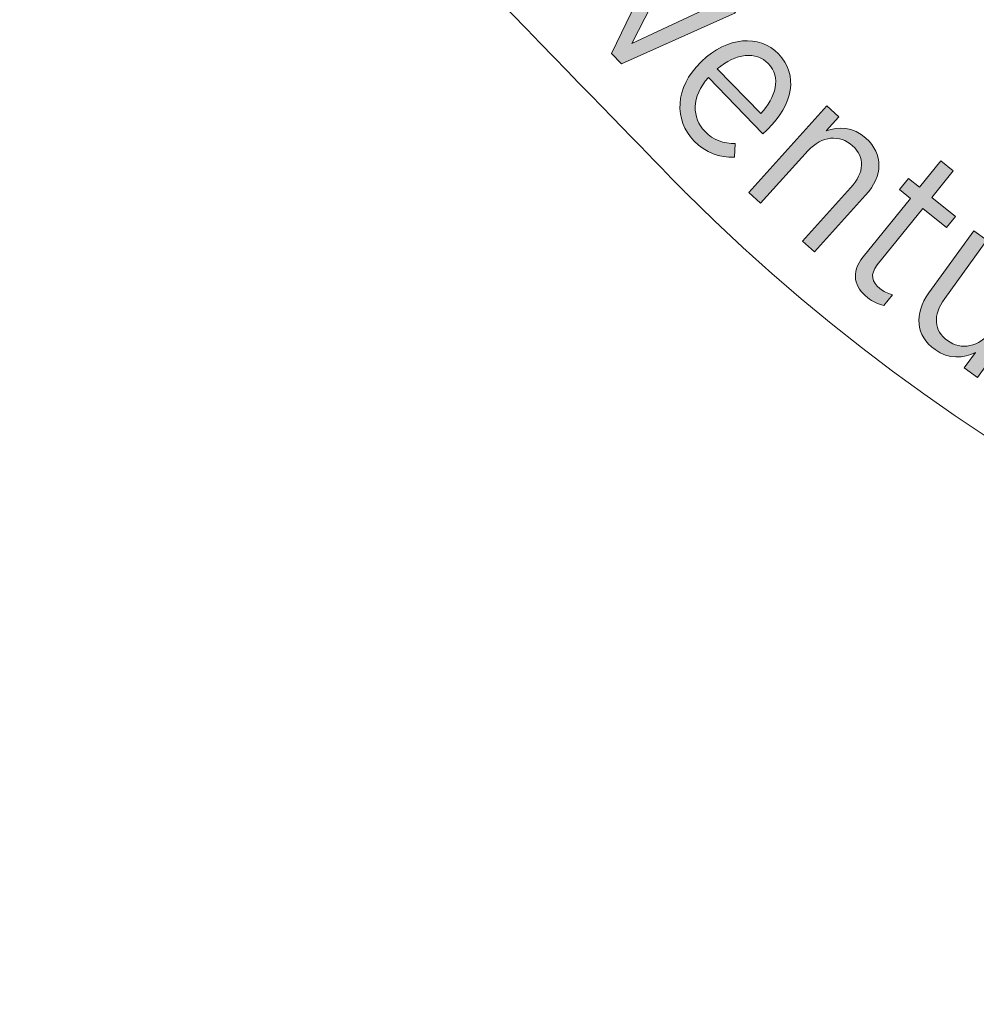
# Model space of a CAD drawing. Units: inches. Extents: x 100 to 320, y 50 to 247.
# Drawn here: x 224 to 231, y 72 to 80 of the extents above; entities that cross this region are included whole.
import ezdxf

# ---------------------------------------------------------------- set-up
doc = ezdxf.new("R2010")
doc.units = ezdxf.units.IN
doc.header["$MEASUREMENT"] = 0
doc.layers.add('Work Layer', color=7, linetype='Continuous')

# ---------------------------------------------------------------- blocks, each defined once
blk = doc.blocks.new('block 740')
at = {"layer": 'Work Layer', "color": 92, "lineweight": 9}
blk.add_open_spline([(252.1149, 67.0984), (259.5862, 71.4213), (264.6127, 79.5), (264.6127, 88.7526), (264.6127, 91.306), (264.2299, 93.7701), (263.5183, 96.0906), (263.5183, 96.0906), (259.5674, 110.0549), (257.5705, 117.1127), (264.2934, 118.8176), (279.74, 122.7349), (279.74, 122.7349), (290.3025, 125.6575), (298.1371, 135.3592), (298.1371, 146.8519), (298.129, 155.4837), (293.646, 163.8761), (285.633, 168.5025), (283.4216, 169.7792), (281.0963, 170.6797), (278.7309, 171.2237), (278.7309, 171.2237), (264.662, 174.7842), (257.5513, 176.5838), (259.4362, 183.2584), (263.7671, 198.5942), (263.7671, 198.5942), (266.5173, 209.2029), (262.0104, 220.7596), (252.0575, 226.5059), (244.578, 230.8148), (235.0907, 231.2078), (227.0777, 226.5814), (224.8663, 225.3047), (222.9238, 223.7412), (221.27, 221.9647), (221.27, 221.9647), (211.152, 211.5609), (206.0382, 206.3027), (201.2003, 211.2723), (190.0846, 222.6909), (190.0846, 222.6909), (182.2723, 230.377), (169.953, 232.3111), (160, 226.5648), (152.5287, 222.2418), (147.5022, 214.1632), (147.5022, 204.9106), (147.5022, 202.3571), (147.885, 199.8931), (148.5966, 197.5726), (148.5966, 197.5726), (152.5475, 183.6083), (154.5444, 176.5505), (147.8216, 174.8456), (132.3749, 170.9283), (132.3749, 170.9283), (121.8124, 168.0057), (113.9778, 158.304), (113.9778, 146.8113), (113.9859, 138.1794), (118.4689, 129.787), (126.4819, 125.1607), (128.6933, 123.884), (131.0186, 122.9835), (133.384, 122.4395), (133.384, 122.4395), (147.4529, 118.8789), (154.5636, 117.0794), (152.6787, 110.4048), (148.3478, 95.069), (148.3478, 95.069), (145.5976, 84.4603), (150.0822, 72.8244), (160.0352, 67.0781), (167.5146, 62.7692), (177.0242, 62.4554), (185.0372, 67.0817), (187.2486, 68.3585), (189.1911, 69.922), (190.8449, 71.6985), (190.8449, 71.6985), (200.9629, 82.1023), (206.0767, 87.3605), (210.9146, 82.3908), (222.0304, 70.9723), (222.0304, 70.9723), (229.8426, 63.2862), (242.1619, 61.3521), (252.1149, 67.0984)], degree=3, knots=[0, 0, 0, 0, 1, 1, 1, 2, 2, 2, 3, 3, 3, 4, 4, 4, 5, 5, 5, 6, 6, 6, 7, 7, 7, 8, 8, 8, 9, 9, 9, 10, 10, 10, 11, 11, 11, 12, 12, 12, 13, 13, 13, 14, 14, 14, 15, 15, 15, 16, 16, 16, 17, 17, 17, 18, 18, 18, 19, 19, 19, 20, 20, 20, 21, 21, 21, 22, 22, 22, 23, 23, 23, 24, 24, 24, 25, 25, 25, 26, 26, 26, 27, 27, 27, 28, 28, 28, 29, 29, 29, 30, 30, 30, 30], dxfattribs=at)
blk = doc.blocks.new('block 741')
at = {"layer": 'Work Layer', "color": 1, "lineweight": 9}
blk.add_open_spline([(246.9519, 217.93), (242.4642, 220.5153), (236.81, 220.6767), (232.0022, 217.901), (230.7638, 217.186), (229.666, 216.3211), (228.7183, 215.3425), (228.7189, 215.3431), (211.6742, 197.8282), (211.6742, 197.8282), (211.1537, 197.2646), (210.5405, 196.7688), (209.8411, 196.365), (206.7549, 194.5832), (202.957, 195.1505), (200.5181, 197.5123), (200.5184, 197.5127), (183.0213, 215.5305), (183.0213, 215.5305), (178.3362, 220.186), (170.9952, 221.3639), (165.0009, 217.9031), (160.5181, 215.3093), (157.5022, 210.4622), (157.5022, 204.9106), (157.5022, 203.4806), (157.7023, 202.0975), (158.076, 200.7875), (158.0758, 200.7883), (164.7217, 177.2697), (164.7217, 177.2697), (164.9496, 176.5371), (165.0723, 175.7582), (165.0723, 174.9506), (165.0723, 171.3869), (162.682, 168.3816), (159.4173, 167.4502), (159.4171, 167.4507), (135.0646, 161.3066), (135.0646, 161.3066), (128.6903, 159.577), (124.0022, 153.7504), (124.0022, 146.8288), (124.007, 141.6497), (126.6944, 136.6723), (131.5022, 133.8965), (132.7405, 133.1815), (134.0385, 132.6632), (135.3598, 132.3318), (135.359, 132.3321), (159.0496, 126.3283), (159.0496, 126.3283), (159.798, 126.1594), (160.534, 125.8762), (161.2333, 125.4724), (164.3196, 123.6906), (165.7272, 120.1179), (164.9013, 116.8248), (164.9008, 116.8249), (158.0455, 92.663), (158.0455, 92.663), (156.3562, 86.2779), (159.0582, 79.3045), (165.0525, 75.8437), (169.5401, 73.2584), (175.1944, 73.097), (180.0022, 75.8728), (181.2405, 76.5878), (182.3384, 77.4526), (183.286, 78.4313), (183.2854, 78.4307), (200.3301, 95.9455), (200.3301, 95.9455), (200.8506, 96.5092), (201.4638, 97.0049), (202.1632, 97.4087), (205.2494, 99.1905), (209.0473, 98.6232), (211.4862, 96.2615), (211.4859, 96.2611), (228.9831, 78.2433), (228.9831, 78.2433), (233.6681, 73.5877), (241.0092, 72.4099), (247.0035, 75.8707), (251.4863, 78.4644), (254.5022, 83.3116), (254.5022, 88.8632), (254.5022, 90.2931), (254.3021, 91.6763), (253.9284, 92.9863), (253.9286, 92.9855), (247.2827, 116.504), (247.2827, 116.504), (247.0548, 117.2366), (246.932, 118.0156), (246.932, 118.8231), (246.932, 122.3868), (249.3223, 125.3922), (252.5871, 126.3235), (252.5873, 126.323), (276.9397, 132.4671), (276.9397, 132.4671), (283.3141, 134.1967), (288.0022, 140.0234), (288.0022, 146.945), (287.9973, 152.124), (285.31, 157.1015), (280.5022, 159.8773), (279.2638, 160.5922), (277.9659, 161.1105), (276.6446, 161.4419), (276.6454, 161.4417), (252.9547, 167.4454), (252.9547, 167.4454), (252.2063, 167.6144), (251.4704, 167.8975), (250.771, 168.3013), (247.6848, 170.0831), (246.2772, 173.6559), (247.103, 176.9489), (247.1035, 176.9488), (253.9588, 201.1107), (253.9588, 201.1107), (255.6481, 207.4959), (252.9461, 214.4692), (246.9519, 217.93)], degree=3, knots=[0, 0, 0, 0, 1, 1, 1, 2, 2, 2, 3, 3, 3, 4, 4, 4, 5, 5, 5, 6, 6, 6, 7, 7, 7, 8, 8, 8, 9, 9, 9, 10, 10, 10, 11, 11, 11, 12, 12, 12, 13, 13, 13, 14, 14, 14, 15, 15, 15, 16, 16, 16, 17, 17, 17, 18, 18, 18, 19, 19, 19, 20, 20, 20, 21, 21, 21, 22, 22, 22, 23, 23, 23, 24, 24, 24, 25, 25, 25, 26, 26, 26, 27, 27, 27, 28, 28, 28, 29, 29, 29, 30, 30, 30, 31, 31, 31, 32, 32, 32, 33, 33, 33, 34, 34, 34, 35, 35, 35, 36, 36, 36, 37, 37, 37, 38, 38, 38, 39, 39, 39, 40, 40, 40, 41, 41, 41, 42, 42, 42, 42], dxfattribs=at)
blk = doc.blocks.new('block 918')
at = {"layer": 'Work Layer', "lineweight": 0}
blk.add_lwpolyline([(228.823, 80.233), (228.9188, 80.1344), (228.5567, 79.4244), (229.2798, 79.7624), (229.3729, 79.6662), (228.4744, 79.2635), (228.3948, 79.3458), (228.823, 80.233)], dxfattribs=at)
blk = doc.blocks.new('block 919')
at = {"layer": 'Work Layer'}
h = blk.add_hatch(color=1, dxfattribs=at)
h.dxf.hatch_style = 2
h.paths.add_polyline_path([(228.823, 80.233), (228.9188, 80.1344), (228.5567, 79.4244), (229.2798, 79.7624), (229.3729, 79.6662), (228.4744, 79.2635), (228.3948, 79.3458)])
at = {"layer": 'Work Layer', "lineweight": 0}
blk.add_lwpolyline([(228.823, 80.233), (228.9188, 80.1344), (228.5567, 79.4244), (229.2798, 79.7624), (229.3729, 79.6662), (228.4744, 79.2635), (228.3948, 79.3458), (228.823, 80.233), (228.823, 80.233)], dxfattribs=at)
blk = doc.blocks.new('block 920')
at = {"layer": 'Work Layer', "lineweight": 0}
blk.add_open_spline([(229.0997, 79.2776), (229.0997, 79.2776), (229.1059, 79.2838), (229.1059, 79.2838), (229.307, 79.4788), (229.5616, 79.4974), (229.7115, 79.3431), (229.872, 79.1774), (229.8262, 78.9414), (229.6274, 78.7488), (229.6188, 78.7402), (229.6009, 78.723), (229.5885, 78.713), (229.5885, 78.713), (229.1589, 79.156), (229.1589, 79.156), (229.0232, 79.0044), (229.0294, 78.8363), (229.13, 78.7326), (229.1999, 78.6603), (229.2819, 78.6368), (229.3715, 78.6355), (229.3715, 78.6355), (229.3639, 78.5269), (229.3639, 78.5269), (229.2454, 78.5276), (229.141, 78.559), (229.0452, 78.6579), (228.8895, 78.8184), (228.8909, 79.0751), (229.0997, 79.2776)], degree=3, knots=[0, 0, 0, 0, 1, 1, 1, 2, 2, 2, 3, 3, 3, 4, 4, 4, 5, 5, 5, 6, 6, 6, 7, 7, 7, 8, 8, 8, 9, 9, 9, 10, 10, 10, 10], dxfattribs=at)
blk = doc.blocks.new('block 921')
at = {"layer": 'Work Layer', "lineweight": 0}
blk.add_open_spline([(229.572, 78.8718), (229.6912, 78.9996), (229.736, 79.1584), (229.6316, 79.2659), (229.5372, 79.3634), (229.3763, 79.3496), (229.2295, 79.2246), (229.2295, 79.2246), (229.572, 78.8718), (229.572, 78.8718)], degree=3, knots=[0, 0, 0, 0, 1, 1, 1, 2, 2, 2, 3, 3, 3, 3], dxfattribs=at)
blk = doc.blocks.new('block 922')
at = {"layer": 'Work Layer'}
h = blk.add_hatch(color=1, dxfattribs=at)
h.dxf.hatch_style = 2
edge = h.paths.add_edge_path()
edge.add_spline(control_points=[(229.0997, 79.2776), (229.0997, 79.2776), (229.1059, 79.2838), (229.1059, 79.2838), (229.307, 79.4788), (229.5616, 79.4974), (229.7115, 79.3431), (229.872, 79.1774), (229.8262, 78.9414), (229.6274, 78.7488), (229.6188, 78.7402), (229.6009, 78.723), (229.5885, 78.713), (229.5885, 78.713), (229.1589, 79.156), (229.1589, 79.156), (229.0232, 79.0044), (229.0294, 78.8363), (229.13, 78.7326), (229.1999, 78.6603), (229.2819, 78.6368), (229.3715, 78.6355), (229.3715, 78.6355), (229.3639, 78.5269), (229.3639, 78.5269), (229.2454, 78.5276), (229.141, 78.559), (229.0452, 78.6579), (228.8895, 78.8184), (228.8909, 79.0751), (229.0997, 79.2776)], knot_values=[0, 0, 0, 0, 1, 1, 1, 2, 2, 2, 3, 3, 3, 4, 4, 4, 5, 5, 5, 6, 6, 6, 7, 7, 7, 8, 8, 8, 9, 9, 9, 10, 10, 10, 10], degree=3, periodic=1)
edge = h.paths.add_edge_path()
edge.add_spline(control_points=[(229.572, 78.8718), (229.6912, 78.9996), (229.736, 79.1584), (229.6316, 79.2659), (229.5372, 79.3634), (229.3763, 79.3496), (229.2295, 79.2246), (229.2295, 79.2246), (229.572, 78.8718), (229.572, 78.8718)], knot_values=[0, 0, 0, 0, 1, 1, 1, 2, 2, 2, 3, 3, 3, 3], degree=3, periodic=1)
at = {"layer": 'Work Layer', "lineweight": 0}
for points, knots in [([(229.0997, 79.2776), (229.0997, 79.2776), (229.1059, 79.2838), (229.1059, 79.2838), (229.307, 79.4788), (229.5616, 79.4974), (229.7115, 79.3431), (229.872, 79.1774), (229.8262, 78.9414), (229.6274, 78.7488), (229.6188, 78.7402), (229.6009, 78.723), (229.5885, 78.713), (229.5885, 78.713), (229.1589, 79.156), (229.1589, 79.156), (229.0232, 79.0044), (229.0294, 78.8363), (229.13, 78.7326), (229.1999, 78.6603), (229.2819, 78.6368), (229.3715, 78.6355), (229.3715, 78.6355), (229.3639, 78.5269), (229.3639, 78.5269), (229.2454, 78.5276), (229.141, 78.559), (229.0452, 78.6579), (228.8895, 78.8184), (228.8909, 79.0751), (229.0997, 79.2776)], [0, 0, 0, 0, 1, 1, 1, 2, 2, 2, 3, 3, 3, 4, 4, 4, 5, 5, 5, 6, 6, 6, 7, 7, 7, 8, 8, 8, 9, 9, 9, 10, 10, 10, 10]), ([(229.572, 78.8718), (229.6912, 78.9996), (229.736, 79.1584), (229.6316, 79.2659), (229.5372, 79.3634), (229.3763, 79.3496), (229.2295, 79.2246), (229.2295, 79.2246), (229.572, 78.8718), (229.572, 78.8718)], [0, 0, 0, 0, 1, 1, 1, 2, 2, 2, 3, 3, 3, 3])]:
    blk.add_open_spline(points, degree=3, knots=knots, dxfattribs=at)
blk = doc.blocks.new('block 923')
at = {"layer": 'Work Layer', "lineweight": 0}
blk.add_open_spline([(230.0939, 78.9321), (230.0939, 78.9321), (230.188, 78.8467), (230.188, 78.8467), (230.188, 78.8467), (230.0874, 78.7357), (230.0874, 78.7357), (230.1869, 78.7691), (230.2992, 78.7698), (230.4012, 78.6775), (230.54, 78.5521), (230.5373, 78.3805), (230.3988, 78.2276), (230.3988, 78.2276), (229.995, 77.7814), (229.995, 77.7814), (229.995, 77.7814), (229.9006, 77.8669), (229.9006, 77.8669), (229.9006, 77.8669), (230.281, 78.2868), (230.281, 78.2868), (230.3909, 78.4084), (230.395, 78.5283), (230.2954, 78.6186), (230.1962, 78.7085), (230.0519, 78.6964), (229.9465, 78.58), (229.9465, 78.58), (229.5709, 78.1652), (229.5709, 78.1652), (229.5709, 78.1652), (229.4769, 78.2507), (229.4769, 78.2507), (229.4769, 78.2507), (230.0939, 78.9321), (230.0939, 78.9321)], degree=3, knots=[0, 0, 0, 0, 1, 1, 1, 2, 2, 2, 3, 3, 3, 4, 4, 4, 5, 5, 5, 6, 6, 6, 7, 7, 7, 8, 8, 8, 9, 9, 9, 10, 10, 10, 11, 11, 11, 12, 12, 12, 12], dxfattribs=at)
blk = doc.blocks.new('block 924')
at = {"layer": 'Work Layer'}
h = blk.add_hatch(color=1, dxfattribs=at)
h.dxf.hatch_style = 2
edge = h.paths.add_edge_path()
edge.add_spline(control_points=[(230.0939, 78.9321), (230.0939, 78.9321), (230.188, 78.8467), (230.188, 78.8467), (230.188, 78.8467), (230.0874, 78.7357), (230.0874, 78.7357), (230.1869, 78.7691), (230.2992, 78.7698), (230.4012, 78.6775), (230.54, 78.5521), (230.5373, 78.3805), (230.3988, 78.2276), (230.3988, 78.2276), (229.995, 77.7814), (229.995, 77.7814), (229.995, 77.7814), (229.9006, 77.8669), (229.9006, 77.8669), (229.9006, 77.8669), (230.281, 78.2868), (230.281, 78.2868), (230.3909, 78.4084), (230.395, 78.5283), (230.2954, 78.6186), (230.1962, 78.7085), (230.0519, 78.6964), (229.9465, 78.58), (229.9465, 78.58), (229.5709, 78.1652), (229.5709, 78.1652), (229.5709, 78.1652), (229.4769, 78.2507), (229.4769, 78.2507), (229.4769, 78.2507), (230.0939, 78.9321), (230.0939, 78.9321)], knot_values=[0, 0, 0, 0, 1, 1, 1, 2, 2, 2, 3, 3, 3, 4, 4, 4, 5, 5, 5, 6, 6, 6, 7, 7, 7, 8, 8, 8, 9, 9, 9, 10, 10, 10, 11, 11, 11, 12, 12, 12, 12], degree=3, periodic=1)
at = {"layer": 'Work Layer', "lineweight": 0}
blk.add_open_spline([(230.0939, 78.9321), (230.0939, 78.9321), (230.188, 78.8467), (230.188, 78.8467), (230.188, 78.8467), (230.0874, 78.7357), (230.0874, 78.7357), (230.1869, 78.7691), (230.2992, 78.7698), (230.4012, 78.6775), (230.54, 78.5521), (230.5373, 78.3805), (230.3988, 78.2276), (230.3988, 78.2276), (229.995, 77.7814), (229.995, 77.7814), (229.995, 77.7814), (229.9006, 77.8669), (229.9006, 77.8669), (229.9006, 77.8669), (230.281, 78.2868), (230.281, 78.2868), (230.3909, 78.4084), (230.395, 78.5283), (230.2954, 78.6186), (230.1962, 78.7085), (230.0519, 78.6964), (229.9465, 78.58), (229.9465, 78.58), (229.5709, 78.1652), (229.5709, 78.1652), (229.5709, 78.1652), (229.4769, 78.2507), (229.4769, 78.2507), (229.4769, 78.2507), (230.0939, 78.9321), (230.0939, 78.9321)], degree=3, knots=[0, 0, 0, 0, 1, 1, 1, 2, 2, 2, 3, 3, 3, 4, 4, 4, 5, 5, 5, 6, 6, 6, 7, 7, 7, 8, 8, 8, 9, 9, 9, 10, 10, 10, 11, 11, 11, 12, 12, 12, 12], dxfattribs=at)
blk = doc.blocks.new('block 925')
at = {"layer": 'Work Layer', "lineweight": 0}
blk.add_open_spline([(230.3792, 77.7418), (230.3792, 77.7418), (230.7516, 78.2031), (230.7516, 78.2031), (230.7516, 78.2031), (230.6651, 78.2727), (230.6651, 78.2727), (230.6651, 78.2727), (230.7361, 78.3605), (230.7361, 78.3605), (230.7361, 78.3605), (230.8225, 78.291), (230.8225, 78.291), (230.8225, 78.291), (230.9914, 78.4994), (230.9914, 78.4994), (230.9914, 78.4994), (231.0902, 78.4198), (231.0902, 78.4198), (231.0902, 78.4198), (230.9214, 78.211), (230.9214, 78.211), (230.9214, 78.211), (231.1081, 78.0601), (231.1081, 78.0601), (231.1081, 78.0601), (231.0372, 77.9723), (231.0372, 77.9723), (231.0372, 77.9723), (230.8505, 78.1232), (230.8505, 78.1232), (230.8505, 78.1232), (230.4911, 77.6784), (230.4911, 77.6784), (230.4302, 77.603), (230.4494, 77.5423), (230.5111, 77.4924), (230.5387, 77.47), (230.5714, 77.4548), (230.6103, 77.4438), (230.6103, 77.4438), (230.5414, 77.3587), (230.5414, 77.3587), (230.4977, 77.3691), (230.4556, 77.3873), (230.4146, 77.4204), (230.313, 77.5027), (230.2762, 77.614), (230.3792, 77.7418)], degree=3, knots=[0, 0, 0, 0, 1, 1, 1, 2, 2, 2, 3, 3, 3, 4, 4, 4, 5, 5, 5, 6, 6, 6, 7, 7, 7, 8, 8, 8, 9, 9, 9, 10, 10, 10, 11, 11, 11, 12, 12, 12, 13, 13, 13, 14, 14, 14, 15, 15, 15, 16, 16, 16, 16], dxfattribs=at)
blk = doc.blocks.new('block 926')
at = {"layer": 'Work Layer'}
h = blk.add_hatch(color=1, dxfattribs=at)
h.dxf.hatch_style = 2
edge = h.paths.add_edge_path()
edge.add_spline(control_points=[(230.3792, 77.7418), (230.3792, 77.7418), (230.7516, 78.2031), (230.7516, 78.2031), (230.7516, 78.2031), (230.6651, 78.2727), (230.6651, 78.2727), (230.6651, 78.2727), (230.7361, 78.3605), (230.7361, 78.3605), (230.7361, 78.3605), (230.8225, 78.291), (230.8225, 78.291), (230.8225, 78.291), (230.9914, 78.4994), (230.9914, 78.4994), (230.9914, 78.4994), (231.0902, 78.4198), (231.0902, 78.4198), (231.0902, 78.4198), (230.9214, 78.211), (230.9214, 78.211), (230.9214, 78.211), (231.1081, 78.0601), (231.1081, 78.0601), (231.1081, 78.0601), (231.0372, 77.9723), (231.0372, 77.9723), (231.0372, 77.9723), (230.8505, 78.1232), (230.8505, 78.1232), (230.8505, 78.1232), (230.4911, 77.6784), (230.4911, 77.6784), (230.4302, 77.603), (230.4494, 77.5423), (230.5111, 77.4924), (230.5387, 77.47), (230.5714, 77.4548), (230.6103, 77.4438), (230.6103, 77.4438), (230.5414, 77.3587), (230.5414, 77.3587), (230.4977, 77.3691), (230.4556, 77.3873), (230.4146, 77.4204), (230.313, 77.5027), (230.2762, 77.614), (230.3792, 77.7418)], knot_values=[0, 0, 0, 0, 1, 1, 1, 2, 2, 2, 3, 3, 3, 4, 4, 4, 5, 5, 5, 6, 6, 6, 7, 7, 7, 8, 8, 8, 9, 9, 9, 10, 10, 10, 11, 11, 11, 12, 12, 12, 13, 13, 13, 14, 14, 14, 15, 15, 15, 16, 16, 16, 16], degree=3, periodic=1)
at = {"layer": 'Work Layer', "lineweight": 0}
blk.add_open_spline([(230.3792, 77.7418), (230.3792, 77.7418), (230.7516, 78.2031), (230.7516, 78.2031), (230.7516, 78.2031), (230.6651, 78.2727), (230.6651, 78.2727), (230.6651, 78.2727), (230.7361, 78.3605), (230.7361, 78.3605), (230.7361, 78.3605), (230.8225, 78.291), (230.8225, 78.291), (230.8225, 78.291), (230.9914, 78.4994), (230.9914, 78.4994), (230.9914, 78.4994), (231.0902, 78.4198), (231.0902, 78.4198), (231.0902, 78.4198), (230.9214, 78.211), (230.9214, 78.211), (230.9214, 78.211), (231.1081, 78.0601), (231.1081, 78.0601), (231.1081, 78.0601), (231.0372, 77.9723), (231.0372, 77.9723), (231.0372, 77.9723), (230.8505, 78.1232), (230.8505, 78.1232), (230.8505, 78.1232), (230.4911, 77.6784), (230.4911, 77.6784), (230.4302, 77.603), (230.4494, 77.5423), (230.5111, 77.4924), (230.5387, 77.47), (230.5714, 77.4548), (230.6103, 77.4438), (230.6103, 77.4438), (230.5414, 77.3587), (230.5414, 77.3587), (230.4977, 77.3691), (230.4556, 77.3873), (230.4146, 77.4204), (230.313, 77.5027), (230.2762, 77.614), (230.3792, 77.7418)], degree=3, knots=[0, 0, 0, 0, 1, 1, 1, 2, 2, 2, 3, 3, 3, 4, 4, 4, 5, 5, 5, 6, 6, 6, 7, 7, 7, 8, 8, 8, 9, 9, 9, 10, 10, 10, 11, 11, 11, 12, 12, 12, 13, 13, 13, 14, 14, 14, 15, 15, 15, 16, 16, 16, 16], dxfattribs=at)
blk = doc.blocks.new('block 927')
at = {"layer": 'Work Layer', "lineweight": 0}
blk.add_open_spline([(230.8976, 77.4576), (230.8976, 77.4576), (231.2511, 77.9471), (231.2511, 77.9471), (231.2511, 77.9471), (231.3545, 77.8727), (231.3545, 77.8727), (231.3545, 77.8727), (231.0227, 77.4131), (231.0227, 77.4131), (230.9266, 77.2802), (230.9359, 77.1603), (231.0444, 77.0817), (231.1533, 77.0032), (231.2945, 77.0297), (231.3865, 77.1572), (231.3865, 77.1572), (231.7152, 77.6123), (231.7152, 77.6123), (231.7152, 77.6123), (231.8182, 77.5379), (231.8182, 77.5379), (231.8182, 77.5379), (231.2797, 76.792), (231.2797, 76.792), (231.2797, 76.792), (231.1767, 76.8664), (231.1767, 76.8664), (231.1767, 76.8664), (231.2646, 76.988), (231.2646, 76.988), (231.1695, 76.9436), (231.0575, 76.9305), (230.9459, 77.0111), (230.794, 77.1207), (230.7778, 77.2915), (230.8976, 77.4576)], degree=3, knots=[0, 0, 0, 0, 1, 1, 1, 2, 2, 2, 3, 3, 3, 4, 4, 4, 5, 5, 5, 6, 6, 6, 7, 7, 7, 8, 8, 8, 9, 9, 9, 10, 10, 10, 11, 11, 11, 12, 12, 12, 12], dxfattribs=at)
blk = doc.blocks.new('block 928')
at = {"layer": 'Work Layer'}
h = blk.add_hatch(color=1, dxfattribs=at)
h.dxf.hatch_style = 2
edge = h.paths.add_edge_path()
edge.add_spline(control_points=[(230.8976, 77.4576), (230.8976, 77.4576), (231.2511, 77.9471), (231.2511, 77.9471), (231.2511, 77.9471), (231.3545, 77.8727), (231.3545, 77.8727), (231.3545, 77.8727), (231.0227, 77.4131), (231.0227, 77.4131), (230.9266, 77.2802), (230.9359, 77.1603), (231.0444, 77.0817), (231.1533, 77.0032), (231.2945, 77.0297), (231.3865, 77.1572), (231.3865, 77.1572), (231.7152, 77.6123), (231.7152, 77.6123), (231.7152, 77.6123), (231.8182, 77.5379), (231.8182, 77.5379), (231.8182, 77.5379), (231.2797, 76.792), (231.2797, 76.792), (231.2797, 76.792), (231.1767, 76.8664), (231.1767, 76.8664), (231.1767, 76.8664), (231.2646, 76.988), (231.2646, 76.988), (231.1695, 76.9436), (231.0575, 76.9305), (230.9459, 77.0111), (230.794, 77.1207), (230.7778, 77.2915), (230.8976, 77.4576)], knot_values=[0, 0, 0, 0, 1, 1, 1, 2, 2, 2, 3, 3, 3, 4, 4, 4, 5, 5, 5, 6, 6, 6, 7, 7, 7, 8, 8, 8, 9, 9, 9, 10, 10, 10, 11, 11, 11, 12, 12, 12, 12], degree=3, periodic=1)
at = {"layer": 'Work Layer', "lineweight": 0}
blk.add_open_spline([(230.8976, 77.4576), (230.8976, 77.4576), (231.2511, 77.9471), (231.2511, 77.9471), (231.2511, 77.9471), (231.3545, 77.8727), (231.3545, 77.8727), (231.3545, 77.8727), (231.0227, 77.4131), (231.0227, 77.4131), (230.9266, 77.2802), (230.9359, 77.1603), (231.0444, 77.0817), (231.1533, 77.0032), (231.2945, 77.0297), (231.3865, 77.1572), (231.3865, 77.1572), (231.7152, 77.6123), (231.7152, 77.6123), (231.7152, 77.6123), (231.8182, 77.5379), (231.8182, 77.5379), (231.8182, 77.5379), (231.2797, 76.792), (231.2797, 76.792), (231.2797, 76.792), (231.1767, 76.8664), (231.1767, 76.8664), (231.1767, 76.8664), (231.2646, 76.988), (231.2646, 76.988), (231.1695, 76.9436), (231.0575, 76.9305), (230.9459, 77.0111), (230.794, 77.1207), (230.7778, 77.2915), (230.8976, 77.4576)], degree=3, knots=[0, 0, 0, 0, 1, 1, 1, 2, 2, 2, 3, 3, 3, 4, 4, 4, 5, 5, 5, 6, 6, 6, 7, 7, 7, 8, 8, 8, 9, 9, 9, 10, 10, 10, 11, 11, 11, 12, 12, 12, 12], dxfattribs=at)

msp = doc.modelspace()

# ---------------------------------------------------------------- block references
at = {"layer": 'Work Layer'}
for name in ['block 740', 'block 741', 'block 918', 'block 919', 'block 920', 'block 922', 'block 921', 'block 923', 'block 924', 'block 925', 'block 926', 'block 927', 'block 928']:
    msp.add_blockref(name, (0, 0), dxfattribs=at)

doc.saveas('drawing.dxf')
